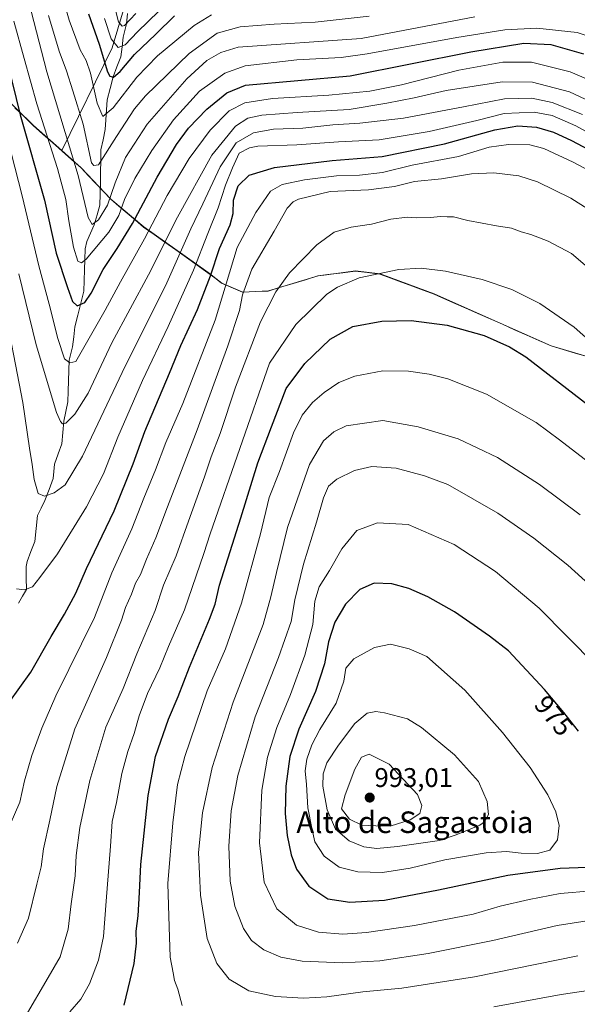
# Model space of a CAD drawing. Units: metres. Extents: x 563083 to 566515, y 4731033 to 4733379.
# Drawn here: x 563771 to 563978, y 4732538 to 4732904 of the extents above; entities that cross this region are included whole.
import ezdxf
from ezdxf.enums import TextEntityAlignment as Align

# ---------------------------------------------------------------- set-up
doc = ezdxf.new("R2010")
doc.units = ezdxf.units.M
doc.header["$MEASUREMENT"] = 0
for name, color, linetype, lineweight in [('Arbolado forestal CxS', 92, 'Continuous', 0), ('Carátula', 7, 'Continuous', 5), ('Corriente natural lineal', 142, 'Continuous', 13), ('Curva de nivel maestra', 36, 'Continuous', 30), ('Curva de nivel normal', 36, 'Continuous', 0), ('Municipio', 9, 'Continuous', 13), ('Municipio CxS', 142, 'Continuous', 0), ('Punto de cota en terreno', 7, 'Continuous', 0), ('Rótulo de curva de nivel directora', 19, 'Continuous', 0), ('Rótulo de punto de cota en terreno', 19, 'Continuous', 0), ('Texto cartográfico', 19, 'Continuous', 0)]:
    doc.layers.add(name, color=color, linetype=linetype, lineweight=lineweight)
doc.styles.add('Arial', font='txt', dxfattribs={"height": 0.2})

# ---------------------------------------------------------------- blocks, each defined once
blk = doc.blocks.new('*U152')
at = {"layer": 'Arbolado forestal CxS', "color": 92, "linetype": 'Continuous', "lineweight": 0}
blk.add_polyline3d([(563745.4655, 4732894.4507, 915.7379), (563776.0655, 4732864.7001, 896.5066), (563786.5727, 4732855.3919, 891.3269), (563793.8449, 4732848.9497, 887.6086), (563804.8649, 4732837.3497, 893.5574), (563817.0147, 4732827.0195, 906.0418), (563840.9145, 4732810.0495, 926.5863), (563846.0243, 4732806.1493, 930.9092), (563853.8045, 4732802.7791, 936.8411), (563863.3345, 4732803.2387, 940.5211), (563881.8445, 4732808.8589, 944.1208), (563884.9151, 4732809.2495, 944.5843), (563895.6747, 4732810.6187, 945.3858), (563904.8345, 4732809.5485, 946.1177), (563924.9747, 4732802.0883, 948.1623), (563968.4541, 4732782.8575, 948.2035), (564015.5845, 4732768.8769, 942.4708)], dxfattribs=at)
blk = doc.blocks.new('*U169')
at = {"layer": 'Curva de nivel normal', "color": 36, "linetype": 'Continuous', "lineweight": 0}
blk.add_polyline3d([(563767.35, 4732605.01, 930), (563770.99, 4732613.35, 930), (563772.75, 4732621.17, 930), (563775.41, 4732630.61, 930), (563779.23, 4732640.76, 930), (563784.37, 4732652.76, 930), (563798.7, 4732681.88, 930), (563805.16, 4732698.53, 930), (563812.64, 4732714.83, 930), (563817.12, 4732726.22, 930), (563821.42, 4732736.78, 930), (563825.2, 4732746.95, 930), (563831.51, 4732761.39, 930), (563843.54, 4732792.33, 930), (563851.79, 4732819.31, 930), (563858.71, 4732832.29, 930), (563864.12, 4732840.25, 930), (563868.44, 4732842.74, 930), (563876.75, 4732844.52, 930), (563888.64, 4732846, 930), (563897.23, 4732846.26, 930), (563905.8, 4732847.17, 930), (563916.76, 4732849.89, 930), (563933.97, 4732853.14, 930), (563945.34, 4732856.66, 930), (563952.51, 4732857.66, 930), (563960.5, 4732857.44, 930), (563965.72, 4732856.1, 930), (563976.57, 4732851.02, 930), (563990.04, 4732843.87, 930)], dxfattribs=at)
blk = doc.blocks.new('*U177')
at = {"layer": 'Curva de nivel normal', "color": 36, "linetype": 'Continuous', "lineweight": 0}
blk.add_polyline3d([(563805.99, 4732909.44, 865), (563807.71, 4732903.13, 865), (563809.01, 4732901.56, 865), (563809.88, 4732901.81, 865), (563814.06, 4732906.23, 865)], dxfattribs=at)
blk = doc.blocks.new('*U185')
at = {"layer": 'Curva de nivel normal', "color": 36, "linetype": 'Continuous', "lineweight": 0}
blk.add_polyline3d([(563980, 4732868.69, 915), (563968.83, 4732873.22, 915), (563961.21, 4732874.77, 915), (563951.11, 4732874.62, 915), (563935.78, 4732871.55, 915), (563913.5, 4732867.43, 915), (563897.31, 4732865.52, 915), (563887.24, 4732864.96, 915), (563876.17, 4732863.73, 915), (563865.24, 4732863.31, 915), (563857.79, 4732861.99, 915), (563851.4, 4732858.19, 915), (563845.42, 4732849.37, 915), (563838.99, 4732835.54, 915), (563834.59, 4732826.34, 915), (563825.63, 4732806.28, 915), (563809.08, 4732772.95, 915), (563794.29, 4732741.88, 915), (563787.88, 4732731.2, 915), (563783.79, 4732728.23, 915), (563780.13, 4732726.94, 915), (563777.87, 4732727.98, 915), (563776.34, 4732733.16, 915), (563775.59, 4732738.75, 915), (563774.65, 4732744.81, 915), (563772.17, 4732761.77, 915), (563764.6, 4732800.85, 915)], dxfattribs=at)
blk = doc.blocks.new('*U187')
at = {"layer": 'Curva de nivel normal', "color": 36, "linetype": 'Continuous', "lineweight": 0}
blk.add_polyline3d([(563992.04, 4732894.68, 895), (563978.03, 4732899.22, 895), (563963.08, 4732900.82, 895), (563951.16, 4732900.22, 895), (563933.33, 4732897.35, 895), (563900.06, 4732891.28, 895), (563890.34, 4732889.97, 895), (563873.93, 4732889.09, 895), (563854.74, 4732886.79, 895), (563847.11, 4732884.14, 895), (563837.79, 4732877.38, 895), (563828.12, 4732866.78, 895), (563820.04, 4732855.42, 895), (563813.75, 4732845, 895), (563809.91, 4732837.2, 895), (563807.79, 4732831.26, 895), (563804.13, 4732825.07, 895), (563795.6, 4732814.98, 895), (563793.94, 4732813.62, 895), (563792.57, 4732814.29, 895), (563790.98, 4732819.48, 895), (563789.2, 4732829.26, 895), (563788.14, 4732837.14, 895), (563784.94, 4732848.68, 895), (563777.26, 4732872.67, 895), (563772.61, 4732889.6, 895), (563768.79, 4732903.42, 895)], dxfattribs=at)
blk = doc.blocks.new('*U190')
at = {"layer": 'Curva de nivel normal', "color": 36, "linetype": 'Continuous', "lineweight": 0}
blk.add_polyline3d([(563988.06, 4732858.69, 920), (563977.59, 4732864.52, 920), (563968.73, 4732868.44, 920), (563962.11, 4732869.66, 920), (563950.97, 4732869.11, 920), (563940.74, 4732866.58, 920), (563923.13, 4732862.45, 920), (563904.52, 4732859.35, 920), (563889.43, 4732858.6, 920), (563873.97, 4732857.54, 920), (563859.49, 4732856.94, 920), (563856.3, 4732856.42, 920), (563852.47, 4732854.35, 920), (563849.96, 4732848.95, 920), (563847.39, 4732842.5, 920), (563844.74, 4732834.14, 920), (563840.83, 4732824.5, 920), (563835.5, 4732810.95, 920), (563826.13, 4732789.95, 920), (563816.59, 4732769.95, 920), (563807.44, 4732748.95, 920), (563802.04, 4732735.28, 920), (563795.75, 4732722.96, 920), (563785.02, 4732705.52, 920), (563778.47, 4732696.74, 920), (563775.66, 4732693.3, 920), (563772.69, 4732692.17, 920), (563769.75, 4732692.58, 920)], dxfattribs=at)
blk = doc.blocks.new('*U207')
at = {"layer": 'Curva de nivel normal', "color": 36, "linetype": 'Continuous', "lineweight": 0}
blk.add_polyline3d([(563773.04, 4732533.62, 940), (563781.55, 4732548.19, 940), (563785.94, 4732555.89, 940), (563788.98, 4732566.18, 940), (563790.08, 4732575.59, 940), (563791.53, 4732585.95, 940), (563791.98, 4732593.44, 940), (563793.28, 4732603.89, 940), (563797.07, 4732621.36, 940), (563802.98, 4732641.21, 940), (563809.38, 4732655.55, 940), (563814.43, 4732668.36, 940), (563821.24, 4732684.55, 940), (563824.32, 4732693.95, 940), (563829.13, 4732704.79, 940), (563833.65, 4732717.66, 940), (563839.66, 4732734.13, 940), (563842.08, 4732741.62, 940), (563845.45, 4732750.28, 940), (563851.15, 4732767.41, 940), (563860.48, 4732791.74, 940), (563866.12, 4732802.85, 940), (563871.23, 4732809.89, 940), (563881.41, 4732820.38, 940), (563887.74, 4732825.02, 940), (563894.11, 4732826.95, 940), (563901.63, 4732828.07, 940), (563908.84, 4732829.82, 940), (563914.89, 4732830.6, 940), (563918.43, 4732830.35, 940), (563923.45, 4732830.46, 940), (563927.45, 4732830.89, 940), (563929.78, 4732830.7, 940), (563932.13, 4732830.68, 940), (563937.45, 4732829.43, 940), (563948.11, 4732827.37, 940), (563953.69, 4732826.5, 940), (563957.29, 4732825.13, 940), (563960.86, 4732824.12, 940), (563967.24, 4732821.69, 940), (563976, 4732817.17, 940), (563988.77, 4732806.2, 940)], dxfattribs=at)
blk = doc.blocks.new('*U208')
at = {"layer": 'Curva de nivel normal', "color": 36, "linetype": 'Continuous', "lineweight": 0}
blk.add_polyline3d([(563770.12, 4732560.96, 935), (563774.27, 4732570.25, 935), (563777.27, 4732582.79, 935), (563778.88, 4732589.25, 935), (563779.83, 4732595.96, 935), (563782.18, 4732606.66, 935), (563784.7, 4732619.09, 935), (563791.38, 4732640.51, 935), (563803.17, 4732666.99, 935), (563808.75, 4732680.91, 935), (563810.25, 4732685.56, 935), (563812.51, 4732690.62, 935), (563813.94, 4732694.66, 935), (563815.78, 4732697.83, 935), (563818.12, 4732703.59, 935), (563821.5, 4732711.46, 935), (563825.81, 4732723.07, 935), (563836.87, 4732751.65, 935), (563848.31, 4732782.76, 935), (563852.59, 4732795.99, 935), (563853.78, 4732801.79, 935), (563857.22, 4732811.3, 935), (563865.53, 4732825.46, 935), (563870.28, 4732833.95, 935), (563872.51, 4732836.34, 935), (563874.52, 4732837.28, 935), (563886.26, 4732840.2, 935), (563900.59, 4732840.81, 935), (563910.23, 4732842, 935), (563917.64, 4732843.81, 935), (563927.67, 4732844.84, 935), (563938.87, 4732846.71, 935), (563947.09, 4732847.09, 935), (563956.42, 4732846.01, 935), (563963.39, 4732843.78, 935), (563975.74, 4732837.67, 935), (563982.1, 4732833.6, 935)], dxfattribs=at)
blk = doc.blocks.new('*U214')
at = {"layer": 'Curva de nivel normal', "color": 36, "linetype": 'Continuous', "lineweight": 0}
blk.add_polyline3d([(563991.96, 4732776.46, 945), (563976.94, 4732789.77, 945), (563964.22, 4732798.57, 945), (563953.8, 4732803.78, 945), (563942.8, 4732807.48, 945), (563929.19, 4732810.59, 945), (563920.13, 4732811.72, 945), (563911.78, 4732811.21, 945), (563897.11, 4732808.08, 945), (563888.97, 4732804.64, 945), (563885.11, 4732801.97, 945), (563873.54, 4732790.73, 945), (563863.79, 4732776.35, 945), (563841.72, 4732713.01, 945), (563839.42, 4732705.62, 945), (563832.15, 4732684.71, 945), (563826.28, 4732671.18, 945), (563823.06, 4732663.22, 945), (563818.49, 4732653.68, 945), (563815.28, 4732645.33, 945), (563813.52, 4732638.83, 945), (563811.13, 4732632.1, 945), (563808.96, 4732623.99, 945), (563806.86, 4732613.16, 945), (563805.34, 4732606.18, 945), (563804.72, 4732596.9, 945), (563803.06, 4732576.47, 945), (563802.09, 4732563.45, 945), (563800.18, 4732554.63, 945), (563796.84, 4732545.79, 945), (563793.61, 4732540.13, 945), (563789.58, 4732535.47, 945)], dxfattribs=at)
blk = doc.blocks.new('*U217')
at = {"layer": 'Curva de nivel normal', "color": 36, "linetype": 'Continuous', "lineweight": 0}
blk.add_polyline3d([(563991.1, 4732869.7, 910), (563975.23, 4732877.2, 910), (563961.45, 4732880.79, 910), (563950.18, 4732880.94, 910), (563929.39, 4732877.65, 910), (563917.52, 4732874.91, 910), (563907.32, 4732872.94, 910), (563893.37, 4732870.58, 910), (563874.02, 4732869.52, 910), (563860.96, 4732868.56, 910), (563855.72, 4732867.38, 910), (563851.08, 4732864.38, 910), (563842.36, 4732853.7, 910), (563829.53, 4732830.62, 910), (563818.81, 4732809.2, 910), (563805.2, 4732783.98, 910), (563796.43, 4732765.26, 910), (563791.47, 4732757.43, 910), (563788.04, 4732754.12, 910), (563786.84, 4732753.83, 910), (563786.11, 4732754.67, 910), (563784.59, 4732758.08, 910), (563777.04, 4732783.17, 910), (563770.65, 4732809.59, 910)], dxfattribs=at)
blk = doc.blocks.new('*U221')
at = {"layer": 'Curva de nivel maestra', "color": 36, "linetype": 'Continuous', "lineweight": 30}
blk.add_polyline3d([(563809.72, 4732537.85, 950), (563813.46, 4732553.36, 950), (563814.29, 4732560.89, 950), (563814.23, 4732565.4, 950), (563814.91, 4732571.08, 950), (563815.47, 4732579.74, 950), (563815.9, 4732590.14, 950), (563818.63, 4732615.76, 950), (563821.35, 4732630.31, 950), (563826.19, 4732644.1, 950), (563829.77, 4732652.61, 950), (563834, 4732663.49, 950), (563841.45, 4732681.26, 950), (563843.52, 4732686.86, 950), (563845.22, 4732693.93, 950), (563853.16, 4732718.95, 950), (563859.48, 4732739.35, 950), (563864.49, 4732752.67, 950), (563870, 4732766.95, 950), (563876.9, 4732776.21, 950), (563886.28, 4732785.35, 950), (563894.78, 4732790.01, 950), (563905.45, 4732792.03, 950), (563916.45, 4732792.25, 950), (563929.76, 4732790.46, 950), (563943.49, 4732786.64, 950), (563952.94, 4732782.46, 950), (563959.04, 4732778.68, 950), (563982.37, 4732760.64, 950)], dxfattribs=at)
blk = doc.blocks.new('*U226')
at = {"layer": 'Curva de nivel maestra', "color": 36, "linetype": 'Continuous', "lineweight": 30}
blk.add_polyline3d([(563796.46, 4732906.19, 875), (563800.47, 4732894.93, 875), (563803.61, 4732884.54, 875), (563804.4, 4732883.05, 875), (563805.79, 4732882.58, 875), (563808.3, 4732884.69, 875), (563813.57, 4732891.07, 875), (563821.56, 4732898.64, 875), (563828.48, 4732905.41, 875)], dxfattribs=at)
blk = doc.blocks.new('*U235')
at = {"layer": 'Curva de nivel maestra', "color": 36, "linetype": 'Continuous', "lineweight": 30}
blk.add_polyline3d([(563766.87, 4732650.22, 925), (563775.15, 4732661.62, 925), (563782.59, 4732674.9, 925), (563787.64, 4732683.17, 925), (563791.82, 4732690.92, 925), (563795.77, 4732700.16, 925), (563806.03, 4732721.56, 925), (563813.16, 4732738.95, 925), (563817.42, 4732750.95, 925), (563826.63, 4732772.62, 925), (563830.85, 4732782.95, 925), (563837.02, 4732796.34, 925), (563841.8, 4732808.82, 925), (563845.2, 4732819.02, 925), (563849.12, 4732827.78, 925), (563850.26, 4732832.03, 925), (563850.44, 4732836.99, 925), (563852.18, 4732842.29, 925), (563856.2, 4732846.17, 925), (563865.61, 4732849.05, 925), (563886.99, 4732851.64, 925), (563905.65, 4732853.16, 925), (563928.78, 4732857.88, 925), (563947.45, 4732863.04, 925), (563956.01, 4732864.5, 925), (563962.96, 4732864.08, 925), (563969.33, 4732862.24, 925), (563975.98, 4732859.1, 925), (563984.59, 4732854.47, 925)], dxfattribs=at)
blk = doc.blocks.new('5PATER')
at = {"layer": 'Carátula', "linetype": 'Continuous', "lineweight": 5}
h = blk.add_hatch(color=250, dxfattribs=at)
edge = h.paths.add_edge_path()
edge.add_ellipse((0, 0.01), major_axis=(-1.33, -1.34), ratio=0.999422, start_angle=0, end_angle=360)

msp = doc.modelspace()

# ---------------------------------------------------------------- linework, layer by layer
at = {"layer": 'Arbolado forestal CxS', "color": 92, "linetype": 'Continuous', "lineweight": 0}
for points in [[(564039.29, 4733152.68, 752.17), (564017.91, 4733137.79, 760.84), (563992.81, 4733123.02, 765.85), (563953.94, 4733066.27, 790.49), (563898.72, 4733056.35, 805.52), (563878.9, 4733033.7, 817.91), (563878.9, 4733006.8, 816.34), (563871.82, 4732992.64, 826.08), (563851, 4732978.7, 835.01), (563826.51, 4732975.65, 839.94), (563817.29, 4732931.27, 857.84), (563809.52, 4732907.69, 864.91), (563805.27, 4732893.54, 872.68), (563786.57, 4732855.39, 891.33)], [(564039.29, 4733152.68, 752.17), (564017.91, 4733137.79, 760.84), (563992.81, 4733123.02, 765.85), (563953.94, 4733066.27, 790.49), (563898.72, 4733056.35, 805.52), (563878.9, 4733033.7, 817.91), (563878.9, 4733006.8, 816.34), (563871.82, 4732992.64, 826.08), (563851, 4732978.7, 835.01), (563826.51, 4732975.65, 839.94), (563817.29, 4732931.27, 857.84), (563809.52, 4732907.69, 864.91), (563805.27, 4732893.54, 872.68), (563786.57, 4732855.39, 891.33)], [(563703.55, 4732929.95, 937.25), (563745.47, 4732894.45, 915.74), (563776.07, 4732864.7, 896.51), (563786.57, 4732855.39, 891.33)], [(563703.55, 4732929.95, 937.25), (563745.47, 4732894.45, 915.74), (563776.07, 4732864.7, 896.51), (563786.57, 4732855.39, 891.33)], [(563809.52, 4732907.69, 864.91), (563805.27, 4732893.54, 872.68), (563786.57, 4732855.39, 891.33), (563786.57, 4732855.39, 891.33), (563776.07, 4732864.7, 896.51), (563745.47, 4732894.45, 915.74)], [(564015.58, 4732768.88, 942.47), (563968.45, 4732782.86, 948.2), (563924.97, 4732802.09, 948.16), (563904.83, 4732809.55, 946.12), (563895.67, 4732810.62, 945.39), (563884.92, 4732809.25, 944.58), (563881.84, 4732808.86, 944.12), (563863.33, 4732803.24, 940.52), (563853.8, 4732802.78, 936.84), (563846.02, 4732806.15, 930.91), (563840.91, 4732810.05, 926.59), (563817.01, 4732827.02, 906.04), (563804.86, 4732837.35, 893.56), (563793.84, 4732848.95, 887.61), (563786.57, 4732855.39, 891.33), (563805.27, 4732893.54, 872.68), (563809.52, 4732907.69, 864.91)], [(563786.57, 4732855.39, 891.33), (563793.84, 4732848.95, 887.61), (563804.86, 4732837.35, 893.56), (563817.01, 4732827.02, 906.04), (563840.91, 4732810.05, 926.59), (563846.02, 4732806.15, 930.91), (563853.8, 4732802.78, 936.84), (563863.33, 4732803.24, 940.52), (563881.84, 4732808.86, 944.12), (563884.92, 4732809.25, 944.58), (563895.67, 4732810.62, 945.39), (563904.83, 4732809.55, 946.12), (563924.97, 4732802.09, 948.16), (563968.45, 4732782.86, 948.2), (564015.58, 4732768.88, 942.47)], [(563786.57, 4732855.39, 891.33), (563793.84, 4732848.95, 887.61), (563804.86, 4732837.35, 893.56), (563817.01, 4732827.02, 906.04), (563840.91, 4732810.05, 926.59), (563846.02, 4732806.15, 930.91), (563853.8, 4732802.78, 936.84), (563863.33, 4732803.24, 940.52), (563881.84, 4732808.86, 944.12), (563884.92, 4732809.25, 944.58), (563895.67, 4732810.62, 945.39), (563904.83, 4732809.55, 946.12), (563924.97, 4732802.09, 948.16), (563968.45, 4732782.86, 948.2), (564015.58, 4732768.88, 942.47)]]:
    msp.add_polyline3d(points, dxfattribs=at)
at = {"layer": 'Corriente natural lineal', "color": 142, "linetype": 'Continuous', "lineweight": 13}
msp.add_polyline3d([(563770.49, 4732687.21, 920.55), (563771.97, 4732689.78, 920.2), (563773.45, 4732692.35, 919.96), (563773.39, 4732696.61, 919.39), (563773.33, 4732700.87, 918.87), (563773.69, 4732702.7, 918.68), (563775.11, 4732706.44, 918.33), (563776.52, 4732710.19, 917.85), (563777.02, 4732714.99, 917.14), (563777.51, 4732719.8, 916.34), (563778.9, 4732722.55, 915.94), (563780.3, 4732725.31, 915.34), (563781.87, 4732729.42, 914.34), (563783.44, 4732733.53, 913.79), (563783.68, 4732736.18, 913.6), (563783.92, 4732738.84, 913.35), (563785.27, 4732742.65, 912.2), (563786.62, 4732746.47, 911.24), (563786.96, 4732750.67, 910.43), (563787.3, 4732754.87, 909.58), (563788.07, 4732758.47, 908.97), (563788.84, 4732762.06, 908.19), (563788.97, 4732765.93, 907.33), (563789.09, 4732769.8, 906.54), (563789.22, 4732773.66, 905.76), (563789.34, 4732777.53, 904.8), (563789.98, 4732780.01, 904.15), (563790.61, 4732782.49, 903.45), (563791.01, 4732786.16, 902.43), (563791.41, 4732789.83, 901.41), (563792.52, 4732794.26, 900.59), (563793.64, 4732798.68, 899.62), (563794.75, 4732803.1, 898.48), (563794.88, 4732807.05, 897.43), (563795, 4732811, 896.37), (563795.12, 4732814.95, 895.05), (563795.25, 4732818.9, 893.4), (563795.94, 4732821.55, 892.15), (563797.29, 4732824.68, 890.93), (563798.64, 4732827.82, 890.24), (563799.71, 4732831.45, 889.25), (563800.78, 4732835.09, 888.01), (563800.85, 4732839.2, 886.91), (563800.92, 4732843.3, 885.98), (563800.99, 4732847.4, 885.37), (563801.06, 4732851.51, 884.39), (563801.13, 4732855.61, 883.3), (563801.92, 4732859.37, 882.4), (563802.71, 4732863.12, 881.71), (563802.95, 4732866.8, 880.66), (563803.2, 4732870.47, 879.56), (563803.44, 4732874.15, 878.39), (563804.54, 4732878.44, 876.94), (563805.64, 4732882.73, 874.86), (563807.1, 4732886.46, 872.95), (563808.56, 4732890.18, 872.05), (563808.97, 4732893.85, 870.46), (563809.37, 4732897.51, 867.8), (563809.99, 4732900, 866.34), (563810.62, 4732902.49, 865.06), (563811.06, 4732906.31, 863.3)], dxfattribs=at)
at = {"layer": 'Curva de nivel maestra', "color": 36, "linetype": 'Continuous', "lineweight": 30}
for points in [[(563766.53, 4732887.35, 900), (563771.18, 4732868.67, 900), (563780.12, 4732836.93, 900), (563784.5, 4732817.24, 900), (563788.75, 4732804.45, 900), (563790.51, 4732799.26, 900), (563792.27, 4732797.69, 900), (563795.2, 4732798.97, 900), (563797.54, 4732802.44, 900), (563801.92, 4732811.23, 900), (563807.2, 4732818.94, 900), (563812.87, 4732828.3, 900), (563822.06, 4732845.45, 900), (563829.27, 4732857.62, 900), (563833.68, 4732863.62, 900), (563840.46, 4732870.71, 900), (563847.92, 4732876.76, 900), (563854.88, 4732879.63, 900), (563893.78, 4732883.07, 900), (563938.56, 4732891.98, 900), (563958.26, 4732895.31, 900), (563968.25, 4732894.74, 900), (563980.46, 4732891.29, 900)], [(563978.51, 4732639.67, 975), (563973.11, 4732646.56, 975), (563965.94, 4732655.14, 975), (563952.52, 4732669.47, 975), (563945.45, 4732674.95, 975), (563932.45, 4732683.98, 975), (563922.54, 4732689.62, 975), (563915.5, 4732692.67, 975), (563909.21, 4732694.4, 975), (563902.6, 4732694.66, 975), (563897.35, 4732692.28, 975), (563891.96, 4732686.85, 975), (563888.03, 4732680.21, 975), (563885.71, 4732672.85, 975), (563884.21, 4732664.72, 975), (563880.9, 4732654.38, 975), (563874.7, 4732640.4, 975), (563871.37, 4732630.29, 975), (563869.86, 4732619.24, 975), (563869.6, 4732609.09, 975), (563870.27, 4732600.93, 975), (563871.83, 4732593.73, 975), (563873.77, 4732588.45, 975), (563878.32, 4732582.12, 975), (563885.46, 4732577.43, 975), (563893.6, 4732576.12, 975)], [(563893.6, 4732576.12, 975), (563906.44, 4732576.95, 975), (563926.51, 4732580.69, 975), (563952.27, 4732586.14, 975), (563971.77, 4732588.79, 975), (563981.78, 4732589.15, 975)]]:
    msp.add_polyline3d(points, dxfattribs=at)
at = {"layer": 'Curva de nivel normal', "color": 36, "linetype": 'Continuous', "lineweight": 0}
for points in [[(563784.62, 4732920.22, 880), (563789.29, 4732903.78, 880), (563793.4, 4732892.82, 880), (563795.64, 4732888.86, 880), (563797.27, 4732884.09, 880), (563799.73, 4732872.9, 880), (563801.87, 4732868.04, 880), (563805.7, 4732871.23, 880), (563814.52, 4732882.61, 880), (563822.12, 4732890.49, 880), (563835.78, 4732901.79, 880), (563842.17, 4732905.74, 880)], [(563940.03, 4732905.03, 890), (563897.78, 4732897.04, 890), (563852.12, 4732893.78, 890), (563845.7, 4732891.8, 890), (563840.54, 4732888.79, 890), (563833.09, 4732881.99, 890), (563818.28, 4732865.1, 890), (563810.24, 4732852.84, 890), (563806.39, 4732843.41, 890), (563803.56, 4732835.02, 890), (563800.29, 4732829.6, 890), (563797.93, 4732827.86, 890), (563796.4, 4732830.54, 890), (563792.72, 4732846.12, 890), (563781.08, 4732884.61, 890), (563772.34, 4732918.31, 890)], [(563900.78, 4732905.31, 885), (563880.7, 4732903.01, 885), (563865.48, 4732902.33, 885), (563852.84, 4732901.28, 885), (563844.32, 4732898.98, 885), (563833.92, 4732891.4, 885), (563817.74, 4732875.69, 885), (563813.58, 4732870.83, 885), (563806.95, 4732860.58, 885), (563800.29, 4732850.09, 885), (563798.45, 4732849.83, 885), (563797.69, 4732850.85, 885), (563794.5, 4732865.1, 885), (563790.72, 4732877.49, 885), (563788.32, 4732884.94, 885), (563785.66, 4732892.25, 885), (563781.63, 4732905.51, 885)], [(563822.6, 4732907.08, 870), (563814.66, 4732899.52, 870), (563810.1, 4732894.6, 870), (563807.5, 4732893.68, 870), (563804.9, 4732896.82, 870), (563802.44, 4732904.45, 870)], [(563989.14, 4732878.82, 905), (563975.45, 4732884.61, 905), (563961.11, 4732888.16, 905), (563950.45, 4732888.24, 905), (563934.11, 4732885.18, 905), (563912.86, 4732879.77, 905), (563901.09, 4732877.4, 905), (563885.86, 4732875.96, 905), (563864.84, 4732874.74, 905), (563854.57, 4732873.14, 905), (563848.81, 4732870.09, 905), (563841.72, 4732862.98, 905), (563833.88, 4732852.37, 905), (563825.78, 4732838.61, 905), (563817.36, 4732822.58, 905), (563808.42, 4732806.57, 905), (563802.75, 4732796.02, 905), (563791.79, 4732776.95, 905), (563789.6, 4732776.51, 905), (563787.61, 4732777.94, 905), (563785.07, 4732785.54, 905), (563781.88, 4732798.29, 905), (563778.02, 4732812.49, 905), (563771.91, 4732838.5, 905), (563763.85, 4732869.97, 905)], [(563985.56, 4732737.16, 955), (563971.56, 4732747.95, 955), (563962.84, 4732754.31, 955), (563944.34, 4732764.84, 955), (563929.98, 4732770.51, 955), (563923.12, 4732772.29, 955), (563915.37, 4732773.42, 955), (563905.88, 4732773.48, 955), (563895.51, 4732771.59, 955), (563889.55, 4732769.15, 955), (563884.11, 4732765.49, 955), (563879.74, 4732761.71, 955), (563875.88, 4732757.12, 955), (563872.64, 4732750.49, 955), (563867.48, 4732736.12, 955), (563863.68, 4732726.45, 955), (563860.37, 4732712.93, 955), (563853.39, 4732687.22, 955), (563847.4, 4732670.26, 955), (563840.65, 4732654.66, 955), (563832.35, 4732630.29, 955), (563829.53, 4732619.91, 955), (563827.86, 4732605.58, 955), (563825.95, 4732583.12, 955), (563826.43, 4732567.05, 955)], [(563979.23, 4732720.04, 960), (563964.11, 4732731.3, 960), (563948.42, 4732741.33, 960), (563933.88, 4732748.32, 960), (563919, 4732752.7, 960), (563905.9, 4732755.07, 960), (563892.2, 4732753.1, 960), (563887.68, 4732750.88, 960), (563883.78, 4732747.56, 960), (563878.68, 4732738.69, 960), (563870.48, 4732715.34, 960), (563866.37, 4732698.61, 960), (563864.28, 4732689.64, 960), (563861.35, 4732679.24, 960), (563850.29, 4732650.39, 960), (563842.48, 4732626.17, 960), (563838.86, 4732609.29, 960), (563837.4, 4732594.66, 960), (563838.11, 4732578.77, 960), (563840.65, 4732562.66, 960), (563844.16, 4732553.36, 960), (563848.75, 4732547.54, 960), (563856.13, 4732543.27, 960), (563866.01, 4732541.07, 960), (563876.4, 4732540.5, 960)], [(563988.9, 4732688.46, 965), (563974.58, 4732701.39, 965), (563962.01, 4732711.42, 965), (563948.62, 4732720.66, 965), (563930.08, 4732731.25, 965), (563921.39, 4732734.57, 965), (563910.85, 4732737.33, 965), (563901.73, 4732738.05, 965), (563895.35, 4732736.56, 965), (563888.76, 4732733.33, 965), (563885.68, 4732730.65, 965), (563883.78, 4732726.37, 965), (563881.22, 4732717.32, 965), (563876.36, 4732701.68, 965), (563873.2, 4732688.41, 965), (563871.76, 4732680.4, 965), (563867.05, 4732667.08, 965), (563858.44, 4732645.02, 965), (563851.96, 4732623.25, 965), (563849.54, 4732610.06, 965), (563848.64, 4732596.9, 965), (563849.15, 4732583.96, 965), (563850.9, 4732574.7, 965), (563854.05, 4732566.42, 965), (563857.06, 4732561.9, 965), (563861.6, 4732558.44, 965), (563868, 4732555.7, 965), (563875.92, 4732554.24, 965), (563891.01, 4732553.59, 965)], [(563984.86, 4732664.19, 970), (563963.92, 4732685.42, 970), (563947.77, 4732698.94, 970), (563932.35, 4732709.02, 970), (563915.24, 4732716.41, 970), (563903.95, 4732717.05, 970), (563896.24, 4732714.2, 970), (563890.66, 4732707.47, 970), (563886.06, 4732699.41, 970), (563882.26, 4732693.28, 970), (563880.65, 4732688.03, 970), (563879.84, 4732679.28, 970), (563876.94, 4732667.97, 970), (563871.55, 4732653.36, 970), (563866.49, 4732641.05, 970), (563862.98, 4732630.08, 970), (563860.88, 4732617.72, 970), (563860.01, 4732598.24, 970), (563861.83, 4732583.58, 970), (563866.43, 4732573.66, 970), (563873.77, 4732567.61, 970), (563882.03, 4732565.07, 970), (563891, 4732564.31, 970)], [(563905.7, 4732587.14, 980), (563916.08, 4732588.79, 980), (563928.89, 4732591.9, 980), (563944.23, 4732594.49, 980), (563951.86, 4732594.93, 980), (563957.28, 4732594.31, 980), (563963.37, 4732594.22, 980), (563967.91, 4732595.47, 980), (563970.75, 4732599.28, 980), (563971.38, 4732604.66, 980), (563970.19, 4732609.7, 980), (563967.19, 4732616.04, 980), (563960.64, 4732626.15, 980), (563950.36, 4732639.2, 980), (563936.31, 4732654.95, 980), (563922.22, 4732667.39, 980), (563915.67, 4732670.32, 980), (563908.72, 4732671.95, 980), (563902.78, 4732670.74, 980), (563895.11, 4732666.58, 980), (563892.1, 4732663.05, 980), (563891.33, 4732658.29, 980), (563888.5, 4732650.08, 980), (563882.41, 4732640.24, 980), (563879.44, 4732634.63, 980), (563877.61, 4732629.29, 980), (563877.06, 4732624.92, 980), (563877.47, 4732619.81, 980), (563878.02, 4732611.25, 980), (563879.44, 4732603.59, 980), (563880.57, 4732598.61, 980), (563884.1, 4732593.24, 980), (563889.68, 4732589.2, 980), (563896.55, 4732587.4, 980), (563905.7, 4732587.14, 980)], [(563903.63, 4732596.15, 985), (563911.26, 4732596.78, 985), (563919.16, 4732597.99, 985), (563926.97, 4732599.05, 985), (563933.07, 4732601.13, 985), (563941.9, 4732604.72, 985), (563943.7, 4732606.05, 985), (563945.12, 4732608.76, 985), (563944.6, 4732613.61, 985), (563941.37, 4732621, 985), (563932.53, 4732630.88, 985), (563920.27, 4732640.98, 985), (563915.03, 4732644.21, 985), (563906.53, 4732646.53, 985), (563903.32, 4732646.99, 985), (563900.11, 4732646.41, 985), (563895.45, 4732642.54, 985), (563889.45, 4732634.52, 985), (563885.01, 4732627.88, 985), (563883.73, 4732623.88, 985), (563883.59, 4732619.29, 985), (563885.25, 4732610.47, 985), (563888.33, 4732603.31, 985), (563893.42, 4732598.97, 985), (563898.84, 4732596.68, 985), (563903.63, 4732596.15, 985)], [(563908.62, 4732604.42, 990), (563915.97, 4732606.75, 990), (563919.65, 4732609.11, 990), (563920.31, 4732612.11, 990), (563918.79, 4732616.17, 990), (563908.26, 4732627.44, 990), (563900.76, 4732631.17, 990), (563897.92, 4732630.04, 990), (563895.49, 4732625.57, 990), (563891.83, 4732616.06, 990), (563890.47, 4732610.84, 990), (563893.53, 4732606.96, 990), (563898.03, 4732604.7, 990), (563903.33, 4732604.5, 990), (563908.62, 4732604.42, 990)], [(563891, 4732564.31, 970), (563899.83, 4732564.88, 970), (563917.65, 4732567.53, 970), (563939.45, 4732571.64, 970), (563949.45, 4732574.61, 970), (563960.21, 4732577.18, 970), (563971.78, 4732579.33, 970), (563983.58, 4732580.42, 970)], [(563891.01, 4732553.59, 965), (563904.78, 4732554.41, 965), (563922.66, 4732557.04, 965), (563946.72, 4732561.9, 965), (563970.61, 4732567.45, 965), (563985.75, 4732569.86, 965)], [(563826.43, 4732567.05, 955), (563826.89, 4732555.71, 955), (563828, 4732549.95, 955), (563828.42, 4732547.03, 955), (563829.75, 4732543.86, 955), (563831.36, 4732537.76, 955)], [(563876.4, 4732540.5, 960), (563885.04, 4732541.04, 960), (563898.4, 4732542.87, 960), (563912.95, 4732544.2, 960), (563939.9, 4732548.45, 960), (563978.36, 4732556.2, 960)], [(563947.07, 4732537.26, 955), (563972.08, 4732541.86, 955), (564009.81, 4732547.41, 955), (564035.23, 4732548.27, 955), (564053.15, 4732546.71, 955), (564059.83, 4732545.54, 955), (564062.72, 4732544.65, 955), (564069.79, 4732543.58, 955), (564082.22, 4732540.47, 955), (564096.43, 4732535.75, 955)]]:
    msp.add_polyline3d(points, dxfattribs=at)
at = {"layer": 'Municipio', "color": 9, "linetype": 'Continuous', "lineweight": 13}
msp.add_polyline3d([(563981.8, 4732778.82, 946.27), (563977.33, 4732780.14, 946.77), (563972.86, 4732781.47, 947.27), (563968.39, 4732782.8, 947.74), (563963.86, 4732784.8, 947.95), (563959.33, 4732786.8, 948.07), (563954.8, 4732788.81, 948.22), (563950.27, 4732790.81, 948.11), (563945.75, 4732792.81, 948.09), (563941.22, 4732794.81, 948.02), (563936.69, 4732796.82, 947.92), (563932.16, 4732798.82, 947.71), (563927.63, 4732800.82, 947.44), (563924.91, 4732802.03, 947.26), (563920.88, 4732803.52, 947.07), (563916.85, 4732805.01, 946.61), (563912.83, 4732806.51, 946.07), (563908.8, 4732808, 945.53), (563904.77, 4732809.49, 944.98), (563900.19, 4732810.03, 944.6), (563895.61, 4732810.56, 944.2), (563891, 4732809.97, 943.87), (563886.39, 4732809.39, 943.61), (563881.78, 4732808.8, 942.31), (563877.15, 4732807.39, 941.54), (563872.53, 4732805.99, 940.95), (563867.9, 4732804.59, 940.01), (563863.27, 4732803.18, 938.86), (563858.5, 4732802.95, 936.98), (563853.74, 4732802.72, 934.2), (563849.42, 4732804.59, 930.84), (563845.96, 4732806.09, 928.26), (563843.41, 4732808.04, 926), (563840.85, 4732809.99, 923.51), (563836.87, 4732812.82, 919.71), (563832.89, 4732815.65, 916.51), (563828.91, 4732818.47, 913.23), (563824.92, 4732821.3, 910.16), (563820.94, 4732824.13, 906.78), (563816.96, 4732826.96, 902.72), (563813.92, 4732829.54, 899.67), (563810.88, 4732832.12, 896.67), (563807.84, 4732834.71, 893.3), (563804.8, 4732837.29, 889.8), (563802.04, 4732840.19, 886.88), (563799.29, 4732843.09, 886.47), (563796.54, 4732845.99, 886.5), (563793.78, 4732848.89, 888.03), (563790.22, 4732852.04, 890.33), (563786.67, 4732855.19, 891.86), (563783.11, 4732858.34, 893.46), (563779.56, 4732861.49, 895.46), (563776, 4732864.64, 897.17), (563772.6, 4732867.95, 898.48), (563769.2, 4732871.25, 900.12)], dxfattribs=at)
msp.add_polyline3d([(563981.8, 4732778.82, 946.27), (563977.33, 4732780.14, 946.77), (563972.86, 4732781.47, 947.27), (563968.39, 4732782.8, 947.74), (563963.86, 4732784.8, 947.95), (563959.33, 4732786.8, 948.07), (563954.8, 4732788.81, 948.22), (563950.27, 4732790.81, 948.11), (563945.75, 4732792.81, 948.09), (563941.22, 4732794.81, 948.02), (563936.69, 4732796.82, 947.92), (563932.16, 4732798.82, 947.71), (563927.63, 4732800.82, 947.44), (563924.91, 4732802.03, 947.26), (563920.88, 4732803.52, 947.07), (563916.85, 4732805.01, 946.61), (563912.83, 4732806.51, 946.07), (563908.8, 4732808, 945.53), (563904.77, 4732809.49, 944.98), (563900.19, 4732810.03, 944.6), (563895.61, 4732810.56, 944.2), (563891, 4732809.97, 943.87), (563886.39, 4732809.39, 943.61), (563881.78, 4732808.8, 942.31), (563877.15, 4732807.39, 941.54), (563872.53, 4732805.99, 940.95), (563867.9, 4732804.59, 940.01), (563863.27, 4732803.18, 938.86), (563858.5, 4732802.95, 936.98), (563853.74, 4732802.72, 934.2), (563849.42, 4732804.59, 930.84), (563845.96, 4732806.09, 928.26), (563843.41, 4732808.04, 926), (563840.85, 4732809.99, 923.51), (563836.87, 4732812.82, 919.71), (563832.89, 4732815.65, 916.51), (563828.91, 4732818.47, 913.23), (563824.92, 4732821.3, 910.16), (563820.94, 4732824.13, 906.78), (563816.96, 4732826.96, 902.72), (563813.92, 4732829.54, 899.67), (563810.88, 4732832.12, 896.67), (563807.84, 4732834.71, 893.3), (563804.8, 4732837.29, 889.8), (563802.04, 4732840.19, 886.88), (563799.29, 4732843.09, 886.47), (563796.54, 4732845.99, 886.5), (563793.78, 4732848.89, 888.03), (563790.22, 4732852.04, 890.33), (563786.67, 4732855.19, 891.86), (563783.11, 4732858.34, 893.46), (563779.56, 4732861.49, 895.46), (563776, 4732864.64, 897.17), (563772.6, 4732867.95, 898.48), (563769.2, 4732871.25, 900.12)], dxfattribs=at)
at = {"layer": 'Municipio CxS', "color": 142, "linetype": 'Continuous', "lineweight": 0}
for points in [[(563981.8, 4732778.82, 946.27), (563977.33, 4732780.14, 946.77), (563972.86, 4732781.47, 947.27), (563968.39, 4732782.8, 947.74), (563963.86, 4732784.8, 947.95), (563959.33, 4732786.8, 948.07), (563954.8, 4732788.81, 948.22), (563950.27, 4732790.81, 948.11), (563945.75, 4732792.81, 948.09), (563941.22, 4732794.81, 948.02), (563936.69, 4732796.82, 947.92), (563932.16, 4732798.82, 947.71), (563927.63, 4732800.82, 947.44), (563924.91, 4732802.03, 947.26), (563920.88, 4732803.52, 947.07), (563916.85, 4732805.01, 946.61), (563912.83, 4732806.51, 946.07), (563908.8, 4732808, 945.53), (563904.77, 4732809.49, 944.98), (563900.19, 4732810.03, 944.6), (563895.61, 4732810.56, 944.2), (563891, 4732809.97, 943.87), (563886.39, 4732809.39, 943.61), (563881.78, 4732808.8, 942.31), (563877.15, 4732807.39, 941.54), (563872.53, 4732805.99, 940.95), (563867.9, 4732804.59, 940.01), (563863.27, 4732803.18, 938.86), (563858.5, 4732802.95, 936.98), (563853.74, 4732802.72, 934.2), (563849.42, 4732804.59, 930.84), (563845.96, 4732806.09, 928.26), (563843.41, 4732808.04, 926), (563840.85, 4732809.99, 923.51), (563836.87, 4732812.82, 919.71), (563832.89, 4732815.65, 916.51), (563828.91, 4732818.47, 913.23), (563824.92, 4732821.3, 910.16), (563820.94, 4732824.13, 906.78), (563816.96, 4732826.96, 902.72), (563813.92, 4732829.54, 899.67), (563810.88, 4732832.12, 896.67), (563807.84, 4732834.71, 893.3), (563804.8, 4732837.29, 889.8), (563802.04, 4732840.19, 886.88), (563799.29, 4732843.09, 886.47), (563796.54, 4732845.99, 886.5), (563793.78, 4732848.89, 888.03), (563790.22, 4732852.04, 890.33), (563786.67, 4732855.19, 891.86), (563783.11, 4732858.34, 893.46), (563779.56, 4732861.49, 895.46), (563776, 4732864.64, 897.17), (563772.6, 4732867.95, 898.48), (563769.2, 4732871.25, 900.12)], [(563769.2, 4732871.25, 900.12), (563772.6, 4732867.95, 898.48), (563776, 4732864.64, 897.17), (563779.56, 4732861.49, 895.46), (563783.11, 4732858.34, 893.46), (563786.67, 4732855.19, 891.86), (563790.22, 4732852.04, 890.33), (563793.78, 4732848.89, 888.03), (563796.54, 4732845.99, 886.5), (563799.29, 4732843.09, 886.47), (563802.04, 4732840.19, 886.88), (563804.8, 4732837.29, 889.8), (563807.84, 4732834.71, 893.3), (563810.88, 4732832.12, 896.67), (563813.92, 4732829.54, 899.67), (563816.96, 4732826.96, 902.72), (563820.94, 4732824.13, 906.78), (563824.92, 4732821.3, 910.16), (563828.91, 4732818.47, 913.23), (563832.89, 4732815.65, 916.51), (563836.87, 4732812.82, 919.71), (563840.85, 4732809.99, 923.51), (563843.41, 4732808.04, 926), (563845.96, 4732806.09, 928.26), (563849.42, 4732804.59, 930.84), (563853.74, 4732802.72, 934.2), (563858.5, 4732802.95, 936.98), (563863.27, 4732803.18, 938.86), (563867.9, 4732804.59, 940.01), (563872.53, 4732805.99, 940.95), (563877.15, 4732807.39, 941.54), (563881.78, 4732808.8, 942.31), (563886.39, 4732809.39, 943.61), (563891, 4732809.97, 943.87), (563895.61, 4732810.56, 944.2), (563900.19, 4732810.03, 944.6), (563904.77, 4732809.49, 944.98), (563908.8, 4732808, 945.53), (563912.83, 4732806.51, 946.07), (563916.85, 4732805.01, 946.61), (563920.88, 4732803.52, 947.07), (563924.91, 4732802.03, 947.26), (563927.63, 4732800.82, 947.44), (563932.16, 4732798.82, 947.71), (563936.69, 4732796.82, 947.92), (563941.22, 4732794.81, 948.02), (563945.75, 4732792.81, 948.09), (563950.27, 4732790.81, 948.11), (563954.8, 4732788.81, 948.22), (563959.33, 4732786.8, 948.07), (563963.86, 4732784.8, 947.95), (563968.39, 4732782.8, 947.74), (563972.86, 4732781.47, 947.27), (563977.33, 4732780.14, 946.77), (563981.8, 4732778.82, 946.27)]]:
    msp.add_polyline3d(points, dxfattribs=at)

# ---------------------------------------------------------------- block references
at = {"layer": 'Arbolado forestal CxS', "color": 92, "linetype": 'Continuous', "lineweight": 0}
msp.add_blockref('*U152', (0, 0), dxfattribs=at)
at = {"layer": 'Curva de nivel maestra', "color": 36, "linetype": 'Continuous', "lineweight": 30}
for name in ['*U226', '*U235', '*U221']:
    msp.add_blockref(name, (0, 0), dxfattribs=at)
at = {"layer": 'Curva de nivel normal', "color": 36, "linetype": 'Continuous', "lineweight": 0}
for name in ['*U177', '*U187', '*U217', '*U185', '*U190', '*U169', '*U208', '*U207', '*U214']:
    msp.add_blockref(name, (0, 0), dxfattribs=at)
at = {"layer": 'Punto de cota en terreno', "linetype": 'Continuous', "lineweight": 0}
msp.add_blockref('5PATER', (563901, 4732615, 993.01), dxfattribs=at)

# ---------------------------------------------------------------- texts
at = {"layer": 'Rótulo de curva de nivel directora', "color": 19, "linetype": 'Continuous', "lineweight": 0, "style": 'Arial'}
msp.add_text('975', height=7, rotation=-50.1158, dxfattribs=at).set_placement((563969.44, 4732645.44), align=Align.MIDDLE_CENTER)
at = {"layer": 'Rótulo de punto de cota en terreno', "color": 19, "linetype": 'Continuous', "lineweight": 0, "style": 'Arial'}
msp.add_text('993,01', height=7, dxfattribs=at).set_placement((563902.76, 4732616.76), align=Align.BOTTOM_LEFT)
at = {"layer": 'Texto cartográfico', "color": 19, "linetype": 'Continuous', "lineweight": 0, "style": 'Arial'}
msp.add_text('Alto de Sagastoia', height=8, dxfattribs=at).set_placement((563917.78, 4732605.85), align=Align.MIDDLE_CENTER)

doc.saveas('drawing.dxf')
